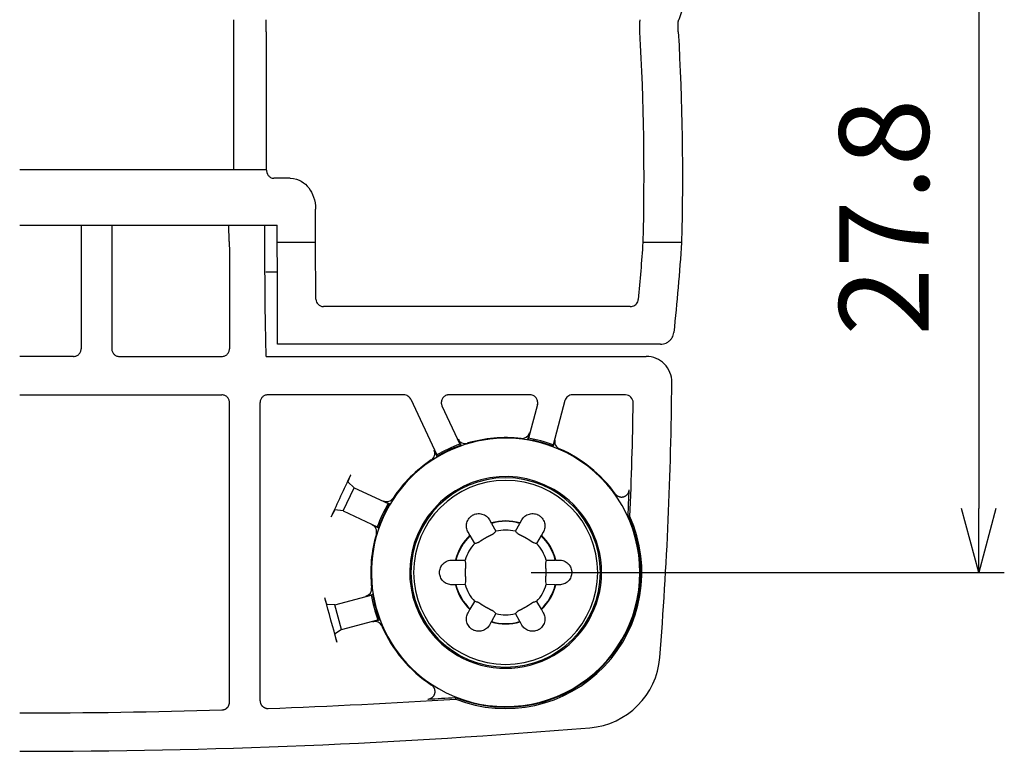
# Model space of a CAD drawing. Units: millimetres. Extents: x 0 to 403, y 0 to 280.
# Drawn here: x 305 to 343, y 132 to 161 of the extents above; entities that cross this region are included whole.
import ezdxf

# ---------------------------------------------------------------- set-up
doc = ezdxf.new("R2010")
doc.units = ezdxf.units.MM
for name, color, linetype, lineweight in [('AM_5', 3, 'Continuous', 25), ('TK1', 7, 'Continuous', 25), ('TK2', 2, 'Continuous', 25), ('TK3', 5, 'Continuous', 25), ('TK4', 3, 'Continuous', 25)]:
    doc.layers.add(name, color=color, linetype=linetype, lineweight=lineweight)
doc.styles.get("Standard").update_dxf_attribs({"font": 'ISOCP.SHX', "bigfont": 'bigfont.shx'})
doc.dimstyles.new('AM_ISO$0', dxfattribs={"dimtxt": 3.5, "dimasz": 2.5, "dimexe": 1, "dimexo": 1, "dimgap": 1.5, "dimtad": 1, "dimdsep": 46, "dimtxsty": 'Standard', "dimblk": 'OPEN30', "dimcen": 0, "dimclrd": 256, "dimclre": 256, "dimclrt": 2, "dimadec": 0, "dimazin": 2, "dimtp": 0.1, "dimtm": 0.1, "dimtfac": 0.71, "dimtmove": 0, "dimatfit": 3, "dimldrblk": 'OPEN30', "dimfxl": 0, "dimlwd": -1, "dimlwe": -1, "dimarcsym": 0})

# ---------------------------------------------------------------- blocks, each defined once
blk = doc.blocks.new('_Open30')
at = {"color": 0, "linetype": 'ByBlock', "lineweight": -2}
for p, q in [((-1, 0.268), (0, 0)), ((0, 0), (-1, -0.268)), ((0, 0), (-1, 0))]:
    blk.add_line(p, q, dxfattribs=at)
blk = doc.blocks.new('*D22')
at = {"layer": 'AM_5', "transparency": 16777216}
for p, q in [((327.599, 166.888), (343.5, 166.888)), ((342.5, 164.388), (342.5, 141.588)), ((325.004, 139.088), (343.5, 139.088))]:
    blk.add_line(p, q, dxfattribs=at)
at = {"layer": 'Defpoints', "color": 0, "transparency": 16777216}
for p in [(326.599, 166.888), (324.004, 139.088), (342.5, 139.088)]:
    blk.add_point(p, dxfattribs=at)
at = {"layer": 'AM_5', "transparency": 16777216, "xscale": 2.5, "yscale": 2.5, "zscale": 2.5}
for p, rotation in [((342.5, 166.888), 90), ((342.5, 139.088), 270)]:
    blk.add_blockref('_Open30', p, dxfattribs=dict(at, rotation=rotation))
at = {"layer": 'AM_5', "color": 2, "transparency": 16777216, "insert": (339.249, 152.988), "char_height": 3.5, "attachment_point": 5, "rotation": 90}
blk.add_mtext('27.8', dxfattribs=at)

msp = doc.modelspace()

# ---------------------------------------------------------------- linework, layer by layer
at = {"layer": 'TK1'}
for p, q in [((313.3637, 160.23726), (313.36535, 154.83783)), ((314.64463, 160.23726), (314.643, 154.87574)), ((314.62222, 154.83783), (305.00417, 154.83783)), ((315.58403, 154.51125), (314.94148, 154.51125)), ((316.57417, 152.0036), (316.57417, 153.3027)), ((305.00417, 152.68009), (315.07417, 152.68009)), ((315.07417, 152.0036), (315.07417, 152.68009)), ((316.57417, 152.0036), (315.07417, 152.0036)), ((315.07728, 150.83783), (315.07417, 152.0036)), ((316.58601, 149.78601), (316.57417, 152.0036)), ((330.87998, 152.0036), (329.36689, 152.0036)), ((315.0848, 148.02049), (315.07728, 150.83783)), ((328.87836, 149.49205), (316.88726, 149.49205)), ((330.06026, 148.02049), (315.0848, 148.02049))]:
    msp.add_line(p, q, dxfattribs=at)
at = {"layer": 'TK1', "extrusion": (0, 0, -1)}
for centre, major_axis, ratio, start_param, end_param in [((269.02963, 162.43229), (62.05709, 0), 0.27429491, 0.02803439, 0.10091759), ((231.2334, 154.58036), (98.16731, 0), 0.99999903, 6.22552823, 6.30943705), ((231.39183, 154.59641), (99.52193, 0), 0.99999903, 6.22647534, 6.30924092), ((235.8535, 157.65291), (93.69993, -0.00369), 0.95589584, 0.06307403, 0.08809234), ((235.64311, 157.64959), (95.41985, 0), 0.9558956, 0.0619396, 0.10074071)]:
    msp.add_ellipse(centre, major_axis=major_axis, ratio=ratio, start_param=start_param, end_param=end_param, dxfattribs=at)
at = {"layer": 'TK1'}
for points in [[(313.36672, 160.71739), (313.36567, 160.68294), (313.36431, 160.55316), (313.36366, 160.36286), (313.3637, 160.23726)], [(314.64463, 160.23726), (314.64467, 160.36286), (314.64403, 160.55316), (314.64266, 160.68294), (314.64162, 160.71739)], [(329.25552, 160.71739), (329.25106, 160.70562), (329.24306, 160.67157), (329.23472, 160.58963), (329.23088, 160.48789), (329.23156, 160.36544), (329.23512, 160.27992), (329.23758, 160.23726)], [(330.75377, 160.23726), (330.75135, 160.27992), (330.74783, 160.36545), (330.7471, 160.4879), (330.75079, 160.58964), (330.75887, 160.67158), (330.76664, 160.70562), (330.77098, 160.71739)], [(315.58403, 154.51125), (315.76725, 154.51125), (316.03265, 154.4102), (316.32093, 154.14881), (316.5128, 153.791), (316.57417, 153.48592), (316.57417, 153.3027)], [(316.58601, 149.78601), (316.58652, 149.68927), (316.66184, 149.56717), (316.78606, 149.49205), (316.88726, 149.49205)], [(328.87836, 149.49205), (328.90937, 149.49205), (328.96877, 149.50078), (329.05422, 149.5401), (329.12359, 149.60136), (329.17239, 149.68119), (329.18697, 149.73871), (329.18979, 149.76924)], [(330.06026, 148.02049), (330.0974, 148.02049), (330.1698, 148.02824), (330.27501, 148.0622), (330.3701, 148.11654), (330.45137, 148.18841), (330.51559, 148.27452), (330.56027, 148.372), (330.57541, 148.44075), (330.57918, 148.47642)]]:
    msp.add_open_spline(points, degree=3, dxfattribs=at)
msp.add_open_spline([(314.643, 154.87574), (314.64297, 154.76523), (314.69137, 154.6479), (314.8061, 154.54164), (314.88622, 154.51125), (314.94148, 154.51125)], degree=3, knots=[0, 0, 0, 0, 0.5, 0.75, 1, 1, 1, 1], dxfattribs=at)
at = {"layer": 'TK2'}
for p, q in [((307.40417, 152.68009), (307.40417, 147.83797)), ((308.60417, 152.68009), (308.60417, 147.83797)), ((313.19697, 152.03337), (313.18144, 152.68009)), ((313.20417, 151.22435), (313.20417, 147.83797)), ((314.64644, 147.53783), (314.61512, 148.84414)), ((307.1044, 147.53783), (305.00417, 147.53783)), ((308.90394, 147.53783), (312.9044, 147.53783)), ((314.64644, 147.53783), (329.50112, 147.53783)), ((305.00417, 146.03577), (312.90429, 146.03577)), ((320.02154, 146.03577), (314.70404, 146.03577)), ((324.9576, 146.03577), (321.78644, 146.03577)), ((328.68957, 146.03577), (326.61357, 146.03577)), ((313.20417, 134.00667), (313.20417, 145.7355)), ((314.40417, 134.06577), (314.40417, 145.7355)), ((320.29345, 145.8624), (321.30949, 143.68348)), ((321.51505, 145.60887), (322.2158, 144.1061)), ((325.247, 145.658), (324.89395, 144.34041)), ((326.32388, 145.81327), (325.85988, 144.08159)), ((324.93166, 144.54855), (324.86303, 144.29244)), ((322.14253, 144.30454), (322.25458, 144.06423)), ((325.9313, 144.2807), (325.86268, 144.02459)), ((321.20458, 143.86717), (321.31664, 143.62686)), ((318.07524, 142.40422), (317.83579, 142.63083)), ((317.65262, 141.49792), (318.07524, 142.40422)), ((318.07524, 142.40422), (319.40852, 141.78251)), ((319.22484, 141.88742), (319.46514, 141.77536)), ((317.65262, 141.49792), (317.32802, 141.53535)), ((317.65262, 141.49792), (318.9859, 140.8762)), ((318.78746, 140.94947), (319.02777, 140.83742)), ((323.37206, 141.14776), (323.4424, 141.02554)), ((323.44794, 141.00893), (323.4424, 141.02554)), ((323.44794, 141.00893), (323.62521, 140.7009)), ((324.38313, 140.7009), (324.56039, 141.00893)), ((324.56594, 141.02554), (324.56039, 141.00893)), ((324.56594, 141.02554), (324.63627, 141.14776)), ((322.60695, 140.54319), (322.53627, 140.66521)), ((322.60695, 140.54319), (322.61856, 140.53009)), ((322.79669, 140.22255), (322.61856, 140.53009)), ((325.38977, 140.53009), (325.21165, 140.22255)), ((325.38977, 140.53009), (325.40139, 140.54319)), ((325.47206, 140.66521), (325.40139, 140.54319)), ((321.90417, 139.57038), (322.04518, 139.57018)), ((322.06234, 139.56668), (322.04518, 139.57018)), ((322.06234, 139.56668), (322.41773, 139.56618)), ((325.5906, 139.56618), (325.946, 139.56668)), ((325.96316, 139.57018), (325.946, 139.56668)), ((325.96316, 139.57018), (326.10417, 139.57038)), ((322.04518, 138.60548), (321.90417, 138.60529)), ((322.04518, 138.60548), (322.06234, 138.60899)), ((322.41773, 138.60949), (322.06234, 138.60899)), ((325.946, 138.60899), (325.5906, 138.60949)), ((325.946, 138.60899), (325.96316, 138.60548)), ((326.10417, 138.60529), (325.96316, 138.60548)), ((318.54345, 138.16034), (318.79956, 138.22897)), ((317.33061, 137.8173), (317.01839, 137.83596)), ((317.33061, 137.8173), (318.75159, 138.19805)), ((317.58943, 136.85137), (317.33061, 137.8173)), ((322.61856, 137.64558), (322.79669, 137.95311)), ((325.21165, 137.95311), (325.38977, 137.64558)), ((322.53627, 137.51045), (322.60695, 137.63247)), ((322.61856, 137.64558), (322.60695, 137.63247)), ((323.62521, 137.47477), (323.44794, 137.16674)), ((324.56039, 137.16674), (324.38313, 137.47477)), ((325.40139, 137.63247), (325.38977, 137.64558)), ((325.40139, 137.63247), (325.47206, 137.51045)), ((317.58943, 136.85137), (319.01041, 137.23212)), ((318.8113, 137.1607), (319.06741, 137.22932)), ((323.4424, 137.15012), (323.37206, 137.02791)), ((323.4424, 137.15012), (323.44794, 137.16674)), ((324.56039, 137.16674), (324.56594, 137.15012)), ((324.63627, 137.02791), (324.56594, 137.15012)), ((317.58943, 136.85137), (317.33869, 136.68591))]:
    msp.add_line(p, q, dxfattribs=at)
for centre, radius, start, end in [((329.50168, 146.53975), 0.99808, 359.52722, 90.031687), ((180.50417, 147.68628), 150, 355.4383536, 359.5589073), ((328.68978, 145.73638), 0.29939, 359.215728, 90.038612), ((180.4837, 147.68769), 148.51831, 357.5240713, 359.2456168), ((324.00417, 139.08783), 5.275, 83.431201, 106.568799), ((324.64193, 144.62617), 0.29994, 263.428651, 345.002549), ((324.00417, 139.08783), 5.32741, 109.61462, 120.38538), ((324.00417, 139.08783), 5.275, 109.370474, 120.629526), ((322.41437, 144.43128), 0.29994, 204.997458, 286.571341), ((324.00417, 139.08783), 5.275, 69.370474, 80.629526), ((324.00417, 139.08783), 5.32741, 69.61462, 80.38538), ((326.22102, 144.20306), 0.29994, 164.997458, 246.571341), ((320.93275, 143.74039), 0.29994, 303.428672, 25.002528), ((324.00417, 139.08783), 5.275, 35.693535, 66.568799), ((324.00417, 139.08783), 5.275, 123.431201, 146.568799), ((324.00417, 139.08783), 3.70456, 360, 180), ((324.00417, 139.08783), 3.6, 360, 180), ((180.45375, 147.68878), 148.47543, 357.5347909, 357.9302736), ((324.00417, 139.08783), 5.32741, 149.61462, 160.38538), ((324.00417, 139.08783), 5.275, 149.370474, 160.629526), ((319.35161, 142.15925), 0.29994, 244.997458, 326.571341), ((324.00417, 139.08783), 5.275, 248.054231, 24.823999), ((318.66072, 140.67763), 0.29994, 343.428722, 65.002479), ((324.00417, 139.08783), 5.32741, 248.484587, 24.201065), ((324.00417, 139.08783), 2.0175, 73.83237, 106.16763), ((324.00417, 139.08783), 2, 73.852421, 106.147579), ((324.00417, 139.08783), 5.275, 163.431201, 186.568799), ((324.00417, 139.08783), 2.0175, 133.83237, 166.16763), ((324.00417, 139.08783), 2, 133.852421, 166.147579), ((324.00417, 139.08783), 1.65698, 76.779265, 103.220735), ((324.00417, 139.08783), 2, 13.852421, 46.147579), ((324.00417, 139.08783), 2.0175, 13.83237, 46.16763), ((324.00417, 139.08783), 1.65698, 136.779265, 163.220735), ((324.00417, 139.08783), 1.65698, 16.779265, 43.220735), ((324.00417, 139.08783), 3.70456, 180, 360), ((324.00417, 139.08783), 3.6, 180, 360), ((324.00417, 139.08783), 2.0175, 193.83237, 226.16763), ((324.00417, 139.08783), 2, 193.852421, 226.147579), ((324.00417, 139.08783), 1.65698, 196.779265, 223.220735), ((324.00417, 139.08783), 1.65698, 316.779265, 343.220735), ((324.00417, 139.08783), 2, 313.852421, 346.147579), ((324.00417, 139.08783), 2.0175, 313.83237, 346.16763), ((318.46583, 138.45007), 0.29994, 284.997458, 6.571341), ((324.00417, 139.08783), 5.275, 189.370474, 200.629526), ((324.00417, 139.08783), 5.32741, 189.61462, 200.38538), ((324.00417, 139.08783), 1.65698, 256.779265, 283.220735), ((318.88894, 136.87098), 0.29994, 23.428919, 105.002281), ((324.00417, 139.08783), 2.0175, 253.83237, 286.16763), ((324.00417, 139.08783), 2, 253.852421, 286.147579), ((324.00417, 139.08783), 5.275, 203.431201, 236.686449), ((327.04367, 135.99375), 2.99475, 274.716131, 355.456788), ((305.00012, 402.17569), 268.58577, 272.0728427, 273.6396672), ((305.00164, 402.15003), 268.49566, 273.4079589, 273.6368053), ((305.00342, 402.05091), 268.46096, 270.0001589, 271.6883573), ((305.00417, 402.08783), 270, 270, 274.7345656)]:
    msp.add_arc(centre, radius, start, end, dxfattribs=at)
at = {"layer": 'TK2', "extrusion": (0, 0, -1)}
for centre, major_axis, ratio, start_param, end_param in [((314.62781, 152.83787), (0, -4.25005), 0.00872654, 0.34906562, 1.53366237), ((313.18672, 151.22436), (0, -0.99988), 0.01745241, 3.76977303, 4.7124039), ((321.71356, 142.38171), (-29.35838, -62.95925), 0.05233619, 1.52856204, 1.55470353), ((323.33728, 153.17561), (5.53931, -11.90051), 0.05188483, 0.0196852, 0.09611614), ((3511.61826, -5398.09353), (-3187.64269, 5539.05172), 0.01739619, 6.27827631, 6.27929958), ((-2870.09176, -5409.3548), (3194.12373, 5550.31359), 0.01739619, 0.00388676, 0.00490796), ((3532.04848, -5401.3017), (-3209.65071, 5541.34909), 0.01739619, 0.00388676, 0.00490796), ((-2877.52852, -5390.05762), (3203.13816, 5530.1054), 0.01739619, 6.27827631, 6.27929958), ((6713.1509, 131.05193), (-6390.78081, 8.94631), 0.01739619, 6.27827631, 6.27929958), ((-6078.13602, 131.03474), (6403.77439, 8.9645), 0.01739619, 0.00388676, 0.00490796), ((6726.14436, 147.14093), (-6403.77439, -8.9645), 0.01739619, 0.00388676, 0.00490796), ((-6065.14256, 147.12373), (6390.78081, -8.94631), 0.01739619, 6.27827631, 6.27929958), ((318.29881, 145.53141), (16.13921, -60.23236), 0.05233609, 1.43183957, 1.46096924), ((316.94097, 138.12592), (0.07769, -0.28994), 0.05233596, 0.01712135, 1.46056117), ((3525.53686, 5668.23328), (-3203.13816, -5530.1054), 0.01739619, 6.27827631, 6.27929958), ((-2884.04014, 5679.47736), (3209.65071, -5541.34909), 0.01739619, 0.00388676, 0.00490796), ((3518.1001, 5687.53047), (-3194.12373, -5550.31359), 0.01739619, 0.00388676, 0.00490796), ((-2863.60992, 5676.26919), (3187.64269, -5539.05172), 0.01739619, 6.27827631, 6.27929958), ((317.4166, 136.3962), (-0.07766, 0.28982), 0.05233596, 4.57369034, 6.26611949), ((302.60729, 141.98023), (19.43896, -7.86594), 0.05212722, 6.21927204, 6.26706664)]:
    msp.add_ellipse(centre, major_axis=major_axis, ratio=ratio, start_param=start_param, end_param=end_param, dxfattribs=at)
at = {"layer": 'TK2'}
for points, knots in [([(307.1044, 147.53783), (307.12939, 147.53783), (307.17347, 147.54375), (307.24764, 147.56956), (307.32065, 147.62154), (307.37252, 147.69464), (307.39827, 147.76887), (307.40417, 147.81297), (307.40417, 147.83797)], [0, 0, 0, 0, 0.125, 0.25, 0.5, 0.75, 0.875, 1, 1, 1, 1]), ([(308.60417, 147.83797), (308.60417, 147.81297), (308.61006, 147.76887), (308.63581, 147.69464), (308.68769, 147.62154), (308.76069, 147.56956), (308.83487, 147.54375), (308.87894, 147.53783), (308.90394, 147.53783)], [0, 0, 0, 0, 0.125, 0.25, 0.5, 0.75, 0.875, 1, 1, 1, 1]), ([(312.9044, 147.53783), (312.92939, 147.53783), (312.97347, 147.54375), (313.04764, 147.56956), (313.12065, 147.62154), (313.17252, 147.69464), (313.19827, 147.76887), (313.20417, 147.81297), (313.20417, 147.83797)], [0, 0, 0, 0, 0.125, 0.25, 0.5, 0.75, 0.875, 1, 1, 1, 1]), ([(313.20417, 145.7355), (313.20417, 145.76051), (313.19827, 145.80462), (313.17251, 145.87888), (313.12061, 145.95202), (313.04759, 146.00402), (312.97339, 146.02985), (312.9293, 146.03577), (312.90429, 146.03577)], [0, 0, 0, 0, 0.125, 0.25, 0.5, 0.75, 0.875, 1, 1, 1, 1]), ([(314.70404, 146.03577), (314.67904, 146.03577), (314.63494, 146.02985), (314.56075, 146.00402), (314.48772, 145.95202), (314.43583, 145.87888), (314.41007, 145.80462), (314.40417, 145.76051), (314.40417, 145.7355)], [0, 0, 0, 0, 0.125, 0.25, 0.5, 0.75, 0.875, 1, 1, 1, 1]), ([(321.78644, 146.03577), (321.76683, 146.03577), (321.73321, 146.03219), (321.67758, 146.01766), (321.62264, 145.99017), (321.57123, 145.94796), (321.53176, 145.89812), (321.5034, 145.84122), (321.48698, 145.7767), (321.48538, 145.71524), (321.49578, 145.65863), (321.50676, 145.62665), (321.51505, 145.60887)], [0, 0, 0, 0, 0.0625, 0.125, 0.25, 0.375, 0.5, 0.625, 0.75, 0.875, 0.9375, 1, 1, 1, 1]), ([(325.247, 145.658), (325.25543, 145.68946), (325.25998, 145.74294), (325.24694, 145.8329), (325.2013, 145.92285), (325.12638, 145.99033), (325.04297, 146.0263), (324.99018, 146.03577), (324.9576, 146.03577)], [0, 0, 0, 0, 0.125, 0.25, 0.5, 0.75, 0.875, 1, 1, 1, 1]), ([(322.53627, 140.66521), (322.50766, 140.71462), (322.46366, 140.83175), (322.47164, 141.00212), (322.51957, 141.12761), (322.57276, 141.2105), (322.62754, 141.26687), (322.67505, 141.30366), (322.71146, 141.32687), (322.74977, 141.3468), (322.80538, 141.36955), (322.88159, 141.3888), (322.97996, 141.39342), (323.11261, 141.37218), (323.26415, 141.29391), (323.34359, 141.19724), (323.37206, 141.14776)], [0, 0, 0, 0, 0.125, 0.25, 0.3125, 0.375, 0.4375, 0.46875, 0.5, 0.53125, 0.5625, 0.625, 0.6875, 0.75, 0.875, 1, 1, 1, 1]), ([(324.63627, 141.14776), (324.66475, 141.19724), (324.74419, 141.29391), (324.89573, 141.37218), (325.02837, 141.39342), (325.12675, 141.3888), (325.20296, 141.36955), (325.25857, 141.3468), (325.29688, 141.32687), (325.33329, 141.30366), (325.3808, 141.26687), (325.43557, 141.2105), (325.48876, 141.12761), (325.53669, 141.00212), (325.54468, 140.83175), (325.50068, 140.71462), (325.47206, 140.66521)], [0, 0, 0, 0, 0.125, 0.25, 0.3125, 0.375, 0.4375, 0.46875, 0.5, 0.53125, 0.5625, 0.625, 0.6875, 0.75, 0.875, 1, 1, 1, 1]), ([(321.90417, 138.60529), (321.84708, 138.60521), (321.72364, 138.62567), (321.58008, 138.71777), (321.49537, 138.82202), (321.45018, 138.90953), (321.42875, 138.98516), (321.42065, 139.04469), (321.41875, 139.08783), (321.42065, 139.13097), (321.42875, 139.19051), (321.45018, 139.26613), (321.49537, 139.35364), (321.58008, 139.45789), (321.72364, 139.55), (321.84708, 139.57046), (321.90417, 139.57038)], [0, 0, 0, 0, 0.125, 0.25, 0.3125, 0.375, 0.4375, 0.46875, 0.5, 0.53125, 0.5625, 0.625, 0.6875, 0.75, 0.875, 1, 1, 1, 1]), ([(326.10417, 139.57038), (326.16126, 139.57046), (326.2847, 139.55), (326.42825, 139.45789), (326.51297, 139.35364), (326.55815, 139.26613), (326.57959, 139.19051), (326.58769, 139.13097), (326.58959, 139.08783), (326.58769, 139.04469), (326.57959, 138.98516), (326.55815, 138.90953), (326.51297, 138.82202), (326.42825, 138.71777), (326.2847, 138.62567), (326.16126, 138.60521), (326.10417, 138.60529)], [0, 0, 0, 0, 0.125, 0.25, 0.3125, 0.375, 0.4375, 0.46875, 0.5, 0.53125, 0.5625, 0.625, 0.6875, 0.75, 0.875, 1, 1, 1, 1]), ([(323.37206, 137.02791), (323.34359, 136.97842), (323.26415, 136.88175), (323.11261, 136.80348), (322.97996, 136.78224), (322.88159, 136.78687), (322.80538, 136.80612), (322.74977, 136.82887), (322.71146, 136.84879), (322.67505, 136.87201), (322.62754, 136.90879), (322.57276, 136.96517), (322.51957, 137.04805), (322.47164, 137.17354), (322.46366, 137.34392), (322.50766, 137.46105), (322.53627, 137.51045)], [0, 0, 0, 0, 0.125, 0.25, 0.3125, 0.375, 0.4375, 0.46875, 0.5, 0.53125, 0.5625, 0.625, 0.6875, 0.75, 0.875, 1, 1, 1, 1]), ([(325.47206, 137.51045), (325.50068, 137.46105), (325.54468, 137.34392), (325.53669, 137.17354), (325.48876, 137.04805), (325.43557, 136.96517), (325.3808, 136.90879), (325.33329, 136.87201), (325.29688, 136.84879), (325.25857, 136.82887), (325.20296, 136.80612), (325.12675, 136.78687), (325.02837, 136.78224), (324.89573, 136.80348), (324.74419, 136.88175), (324.66475, 136.97842), (324.63627, 137.02791)], [0, 0, 0, 0, 0.125, 0.25, 0.3125, 0.375, 0.4375, 0.46875, 0.5, 0.53125, 0.5625, 0.625, 0.6875, 0.75, 0.875, 1, 1, 1, 1])]:
    msp.add_open_spline(points, degree=3, knots=knots, dxfattribs=at)
for points in [[(320.29345, 145.8624), (320.27998, 145.89128), (320.24689, 145.93936), (320.18466, 145.99173), (320.11095, 146.02607), (320.0534, 146.03577), (320.02154, 146.03577)], [(326.61357, 146.03577), (326.5752, 146.03577), (326.50897, 146.02209), (326.4282, 145.97734), (326.36414, 145.91081), (326.33381, 145.85033), (326.32388, 145.81327)], [(322.25458, 144.06423), (322.2503, 144.06885), (322.24173, 144.07812), (322.2288, 144.09207), (322.22014, 144.10142), (322.2158, 144.1061)], [(324.89395, 144.34041), (324.89049, 144.33504), (324.88359, 144.32434), (324.87328, 144.30835), (324.86644, 144.29774), (324.86303, 144.29244)], [(325.86268, 144.02459), (325.86237, 144.03088), (325.86175, 144.04349), (325.86082, 144.06249), (325.86019, 144.07521), (325.85988, 144.08159)], [(321.30949, 143.68348), (321.31029, 143.67715), (321.31188, 143.66451), (321.31426, 143.64563), (321.31585, 143.63311), (321.31664, 143.62686)], [(317.9465, 142.90487), (317.9422, 142.89561), (317.93368, 142.87717), (317.92108, 142.84951), (317.90896, 142.82249), (317.89745, 142.79643), (317.88655, 142.7713), (317.87642, 142.74747), (317.86722, 142.72534), (317.8591, 142.70523), (317.85197, 142.68698), (317.84601, 142.67098), (317.84131, 142.6575), (317.8379, 142.64665), (317.83577, 142.63839), (317.835, 142.63294), (317.83538, 142.63122), (317.83579, 142.63083)], [(328.28826, 142.16553), (328.29441, 142.15697), (328.30752, 142.14055), (328.32981, 142.11786), (328.35424, 142.09766), (328.38035, 142.08025), (328.40808, 142.0656), (328.43731, 142.05384), (328.4675, 142.0452), (328.49804, 142.03979), (328.52893, 142.03754), (328.56004, 142.0385), (328.59083, 142.04271), (328.62068, 142.05), (328.64959, 142.06031), (328.67746, 142.07365), (328.70383, 142.08987), (328.72819, 142.1086), (328.75047, 142.12971), (328.77062, 142.15323), (328.7883, 142.17885), (328.80316, 142.20606), (328.81514, 142.23462), (328.82418, 142.26448), (328.83012, 142.29533), (328.83194, 142.31605), (328.83231, 142.32649)], [(319.46514, 141.77536), (319.45889, 141.77615), (319.44637, 141.77774), (319.4275, 141.78012), (319.41485, 141.78171), (319.40852, 141.78251)], [(317.32802, 141.53535), (317.32748, 141.53542), (317.32597, 141.53465), (317.32243, 141.53077), (317.31769, 141.5242), (317.31182, 141.51509), (317.30487, 141.50349), (317.29682, 141.4894), (317.28782, 141.47304), (317.27804, 141.45474), (317.26752, 141.43458), (317.25626, 141.41255), (317.24444, 141.38903), (317.23229, 141.36444), (317.21987, 141.33891), (317.20719, 141.31248), (317.19443, 141.28552), (317.18606, 141.26758), (317.18189, 141.25859)], [(318.9859, 140.8762), (318.99058, 140.87186), (318.99993, 140.8632), (319.01388, 140.85027), (319.02315, 140.8417), (319.02777, 140.83742)], [(322.90955, 140.25469), (322.91176, 140.25525), (322.91653, 140.25684), (322.92431, 140.26025), (322.93253, 140.26441), (322.94102, 140.26911), (322.94965, 140.27418), (322.95836, 140.27951), (322.96714, 140.28503), (322.97588, 140.29064), (322.98453, 140.29628), (322.99306, 140.30189), (323.00142, 140.30743), (323.0096, 140.31287), (323.01758, 140.31819), (323.02538, 140.3234), (323.03306, 140.32852), (323.04063, 140.33357), (323.04807, 140.33851), (323.05537, 140.34336), (323.06253, 140.34809), (323.06956, 140.35272), (323.07646, 140.35725), (323.08326, 140.36169), (323.08996, 140.36605), (323.09657, 140.37033), (323.10309, 140.37453), (323.10953, 140.37866), (323.1159, 140.38273), (323.12223, 140.38674), (323.12854, 140.39073), (323.1348, 140.39467), (323.141, 140.39854), (323.1471, 140.40232), (323.15312, 140.40605), (323.15906, 140.4097), (323.16495, 140.41329), (323.17083, 140.41687), (323.17677, 140.42045), (323.18291, 140.42415), (323.18931, 140.42796), (323.19575, 140.43179), (323.20204, 140.4355), (323.20829, 140.43916), (323.21434, 140.44268), (323.22016, 140.44605), (323.22592, 140.44937), (323.23179, 140.45272), (323.23775, 140.45611), (323.24375, 140.45951), (323.24957, 140.46278), (323.25546, 140.46607), (323.26142, 140.46939), (323.26744, 140.47271), (323.27347, 140.47602), (323.27945, 140.47929), (323.28551, 140.48258), (323.29166, 140.48589), (323.29791, 140.48925), (323.30426, 140.49263), (323.31063, 140.49601), (323.31701, 140.49937), (323.32336, 140.5027), (323.32963, 140.50597), (323.33592, 140.50923), (323.34228, 140.51251), (323.34879, 140.51585), (323.35547, 140.51926), (323.36235, 140.52276), (323.36946, 140.52636), (323.3768, 140.53005), (323.38436, 140.53384), (323.39214, 140.53772), (323.40015, 140.5417), (323.40837, 140.54578), (323.41678, 140.54994), (323.42535, 140.55417), (323.43406, 140.55847), (323.44288, 140.56283), (323.45179, 140.56725), (323.46073, 140.57171), (323.46963, 140.57619), (323.47851, 140.58071), (323.48746, 140.58535), (323.49652, 140.59015), (323.50559, 140.59512), (323.51442, 140.60018), (323.52267, 140.60521), (323.53003, 140.61012), (323.53628, 140.61484), (323.53956, 140.6178), (323.54095, 140.61923)], [(324.46738, 140.61923), (324.46882, 140.61776), (324.47222, 140.61469), (324.47895, 140.60966), (324.48702, 140.60435), (324.49603, 140.59894), (324.50538, 140.59365), (324.51484, 140.58853), (324.52436, 140.58353), (324.53383, 140.57867), (324.54323, 140.57391), (324.5526, 140.56922), (324.56188, 140.56461), (324.57101, 140.56008), (324.57999, 140.55565), (324.58879, 140.5513), (324.59745, 140.54702), (324.60593, 140.54282), (324.61421, 140.53871), (324.62226, 140.5347), (324.63006, 140.53079), (324.63761, 140.527), (324.64491, 140.52331), (324.65196, 140.51972), (324.65879, 140.51624), (324.66542, 140.51284), (324.6719, 140.5095), (324.67828, 140.50619), (324.68465, 140.50287), (324.69112, 140.49948), (324.69766, 140.49603), (324.70422, 140.49256), (324.7107, 140.4891), (324.71703, 140.4857), (324.72323, 140.48235), (324.72931, 140.47905), (324.73531, 140.47578), (324.74131, 140.47248), (324.74739, 140.46912), (324.75377, 140.46557), (324.7603, 140.46192), (324.76677, 140.45827), (324.77308, 140.4547), (324.77929, 140.45116), (324.78522, 140.44775), (324.79097, 140.44443), (324.79676, 140.44108), (324.80263, 140.43765), (324.80856, 140.43416), (324.8144, 140.43071), (324.82011, 140.42732), (324.82592, 140.42385), (324.83176, 140.42034), (324.83766, 140.41677), (324.84352, 140.41321), (324.84938, 140.40963), (324.85529, 140.406), (324.86122, 140.40234), (324.86717, 140.39864), (324.87318, 140.39489), (324.87925, 140.39108), (324.88537, 140.38721), (324.89156, 140.38329), (324.89782, 140.3793), (324.90416, 140.37523), (324.91059, 140.37109), (324.91712, 140.36687), (324.92374, 140.36257), (324.93045, 140.35818), (324.93725, 140.35373), (324.94416, 140.34918), (324.95119, 140.34453), (324.95836, 140.33978), (324.96566, 140.33493), (324.97309, 140.32998), (324.98064, 140.32495), (324.98828, 140.31985), (324.99605, 140.31466), (325.00396, 140.30939), (325.012, 140.30406), (325.02016, 140.29867), (325.02841, 140.29327), (325.03672, 140.28789), (325.04506, 140.28258), (325.05338, 140.27741), (325.06162, 140.27243), (325.06974, 140.26774), (325.07765, 140.26345), (325.08525, 140.25969), (325.0924, 140.25663), (325.09676, 140.2552), (325.09879, 140.25469)], [(322.43592, 139.08783), (322.43592, 139.08995), (322.43592, 139.09426), (322.43595, 139.101), (322.43599, 139.10795), (322.43605, 139.11498), (322.43613, 139.12174), (322.43622, 139.12853), (322.43633, 139.13535), (322.43646, 139.14223), (322.43661, 139.14911), (322.43678, 139.15595), (322.43696, 139.16286), (322.43716, 139.16986), (322.43738, 139.17699), (322.43762, 139.1842), (322.43789, 139.19144), (322.43817, 139.19867), (322.43846, 139.20584), (322.43876, 139.21292), (322.43909, 139.22), (322.43943, 139.22717), (322.43979, 139.23449), (322.44018, 139.24201), (322.44059, 139.24976), (322.44104, 139.25775), (322.44151, 139.26601), (322.44201, 139.27452), (322.44255, 139.28328), (322.44311, 139.29227), (322.44369, 139.30146), (322.4443, 139.31084), (322.44491, 139.32034), (322.44554, 139.32999), (322.44617, 139.3398), (322.4468, 139.34975), (322.44741, 139.35983), (322.44799, 139.36997), (322.44852, 139.38015), (322.44898, 139.39032), (322.44933, 139.4004), (322.44954, 139.41029), (322.44956, 139.41992), (322.44934, 139.42916), (322.4488, 139.43783), (322.44787, 139.44573), (322.44691, 139.45032), (322.44633, 139.45238)], [(325.56201, 139.45238), (325.56138, 139.45016), (325.56037, 139.44519), (325.55943, 139.43666), (325.55893, 139.42734), (325.55876, 139.4175), (325.55884, 139.40733), (325.55912, 139.39693), (325.55953, 139.38637), (325.56004, 139.37578), (325.56061, 139.36524), (325.56123, 139.3548), (325.56186, 139.34452), (325.56251, 139.33444), (325.56315, 139.32456), (325.56378, 139.31489), (325.56439, 139.30535), (325.56499, 139.29597), (325.56557, 139.2868), (325.56612, 139.27785), (325.56664, 139.26915), (325.56713, 139.26072), (325.56759, 139.25257), (325.56802, 139.24468), (325.56842, 139.23704), (325.56879, 139.22963), (325.56914, 139.2224), (325.56947, 139.21528), (325.56978, 139.20819), (325.57008, 139.20102), (325.57036, 139.19372), (325.57063, 139.18638), (325.57089, 139.17907), (325.57112, 139.17191), (325.57132, 139.16488), (325.57151, 139.15799), (325.57168, 139.15121), (325.57183, 139.14445), (325.57196, 139.13765), (325.57208, 139.13058), (325.57219, 139.12325), (325.57228, 139.11584), (325.57234, 139.10856), (325.57239, 139.10127), (325.57242, 139.0943), (325.57242, 139.08994), (325.57242, 139.08783)], [(322.44633, 138.72329), (322.44695, 138.7255), (322.44797, 138.73047), (322.44891, 138.73901), (322.44941, 138.74833), (322.44958, 138.75817), (322.44949, 138.76834), (322.44922, 138.77873), (322.44881, 138.78929), (322.4483, 138.79988), (322.44773, 138.81043), (322.44711, 138.82087), (322.44647, 138.83115), (322.44583, 138.84123), (322.44519, 138.8511), (322.44456, 138.86078), (322.44394, 138.87031), (322.44334, 138.87969), (322.44277, 138.88887), (322.44222, 138.89782), (322.44169, 138.90651), (322.4412, 138.91494), (322.44075, 138.9231), (322.44032, 138.93098), (322.43992, 138.93862), (322.43955, 138.94603), (322.4392, 138.95327), (322.43887, 138.96039), (322.43856, 138.96747), (322.43826, 138.97464), (322.43797, 138.98194), (322.4377, 138.98928), (322.43745, 138.99659), (322.43722, 139.00375), (322.43701, 139.01078), (322.43683, 139.01767), (322.43666, 139.02446), (322.43651, 139.03121), (322.43638, 139.03802), (322.43625, 139.04508), (322.43615, 139.05241), (322.43606, 139.05982), (322.43599, 139.06711), (322.43595, 139.07439), (322.43592, 139.08137), (322.43592, 139.08572), (322.43592, 139.08783)], [(325.57242, 139.08783), (325.57242, 139.08572), (325.57242, 139.0814), (325.57239, 139.07466), (325.57235, 139.06771), (325.57229, 139.06069), (325.57221, 139.05392), (325.57211, 139.04714), (325.572, 139.04031), (325.57187, 139.03344), (325.57172, 139.02655), (325.57156, 139.01972), (325.57138, 139.01281), (325.57118, 139.0058), (325.57096, 138.99868), (325.57071, 138.99146), (325.57045, 138.98422), (325.57017, 138.977), (325.56988, 138.96982), (325.56957, 138.96275), (325.56925, 138.95567), (325.56891, 138.9485), (325.56855, 138.94118), (325.56816, 138.93366), (325.56775, 138.92591), (325.5673, 138.91791), (325.56683, 138.90965), (325.56632, 138.90114), (325.56579, 138.89238), (325.56523, 138.88339), (325.56464, 138.8742), (325.56404, 138.86483), (325.56342, 138.85532), (325.5628, 138.84567), (325.56216, 138.83587), (325.56154, 138.82591), (325.56093, 138.81584), (325.56035, 138.80569), (325.55982, 138.79551), (325.55936, 138.78534), (325.55901, 138.77527), (325.5588, 138.76537), (325.55878, 138.75574), (325.559, 138.74651), (325.55954, 138.73783), (325.56047, 138.72993), (325.56143, 138.72535), (325.56201, 138.72329)], [(318.79956, 138.22897), (318.79426, 138.22556), (318.78365, 138.21872), (318.76767, 138.20841), (318.75696, 138.20151), (318.75159, 138.19805)], [(323.54095, 137.55643), (323.53952, 137.55791), (323.53611, 137.56098), (323.52938, 137.56601), (323.52132, 137.57131), (323.51231, 137.57673), (323.50295, 137.58201), (323.49349, 137.58713), (323.48397, 137.59213), (323.4745, 137.597), (323.4651, 137.60176), (323.45574, 137.60645), (323.44646, 137.61106), (323.43732, 137.61558), (323.42835, 137.62001), (323.41954, 137.62436), (323.41089, 137.62864), (323.4024, 137.63284), (323.39413, 137.63696), (323.38608, 137.64097), (323.37828, 137.64487), (323.37073, 137.64867), (323.36343, 137.65236), (323.35637, 137.65594), (323.34954, 137.65942), (323.34292, 137.66283), (323.33644, 137.66616), (323.33005, 137.66947), (323.32369, 137.67279), (323.31722, 137.67618), (323.31067, 137.67963), (323.30412, 137.68311), (323.29764, 137.68656), (323.2913, 137.68996), (323.2851, 137.69331), (323.27903, 137.69661), (323.27303, 137.69989), (323.26703, 137.70318), (323.26095, 137.70654), (323.25457, 137.71009), (323.24804, 137.71374), (323.24156, 137.71739), (323.23525, 137.72097), (323.22905, 137.7245), (323.22311, 137.72791), (323.21736, 137.73123), (323.21158, 137.73459), (323.20571, 137.73802), (323.19978, 137.7415), (323.19393, 137.74495), (323.18822, 137.74835), (323.18242, 137.75182), (323.17657, 137.75533), (323.17068, 137.75889), (323.16482, 137.76245), (323.15895, 137.76604), (323.15305, 137.76966), (323.14712, 137.77333), (323.14116, 137.77703), (323.13516, 137.78078), (323.12909, 137.78459), (323.12296, 137.78845), (323.11677, 137.79238), (323.11052, 137.79637), (323.10418, 137.80043), (323.09775, 137.80457), (323.09122, 137.80879), (323.0846, 137.8131), (323.07789, 137.81748), (323.07109, 137.82194), (323.06418, 137.82649), (323.05715, 137.83113), (323.04998, 137.83589), (323.04267, 137.84074), (323.03524, 137.84569), (323.0277, 137.85072), (323.02006, 137.85582), (323.01229, 137.861), (323.00438, 137.86627), (322.99633, 137.87161), (322.98817, 137.877), (322.97993, 137.88239), (322.97162, 137.88777), (322.96328, 137.89308), (322.95496, 137.89826), (322.94671, 137.90323), (322.9386, 137.90792), (322.93069, 137.91221), (322.92309, 137.91598), (322.91594, 137.91903), (322.91158, 137.92046), (322.90955, 137.92098)], [(325.09879, 137.92098), (325.09658, 137.92041), (325.09181, 137.91882), (325.08403, 137.91541), (325.0758, 137.91125), (325.06732, 137.90655), (325.05869, 137.90148), (325.04997, 137.89616), (325.0412, 137.89064), (325.03246, 137.88502), (325.02381, 137.87939), (325.01528, 137.87378), (325.00692, 137.86824), (324.99874, 137.8628), (324.99076, 137.85747), (324.98295, 137.85226), (324.97528, 137.84714), (324.96771, 137.8421), (324.96027, 137.83715), (324.95297, 137.83231), (324.9458, 137.82757), (324.93878, 137.82294), (324.93188, 137.81842), (324.92508, 137.81397), (324.91837, 137.80961), (324.91176, 137.80533), (324.90525, 137.80113), (324.89881, 137.797), (324.89244, 137.79294), (324.88611, 137.78892), (324.8798, 137.78493), (324.87353, 137.781), (324.86733, 137.77713), (324.86124, 137.77334), (324.85522, 137.76962), (324.84927, 137.76597), (324.84339, 137.76237), (324.83751, 137.7588), (324.83157, 137.75521), (324.82542, 137.75152), (324.81903, 137.7477), (324.81258, 137.74388), (324.80629, 137.74017), (324.80004, 137.73651), (324.794, 137.73299), (324.78818, 137.72962), (324.78241, 137.7263), (324.77655, 137.72294), (324.77059, 137.71955), (324.76459, 137.71616), (324.75877, 137.71289), (324.75287, 137.70959), (324.74691, 137.70628), (324.7409, 137.70296), (324.73487, 137.69965), (324.72888, 137.69638), (324.72282, 137.69309), (324.71668, 137.68977), (324.71042, 137.68642), (324.70408, 137.68303), (324.6977, 137.67965), (324.69132, 137.67629), (324.68498, 137.67297), (324.67871, 137.66969), (324.67242, 137.66643), (324.66605, 137.66315), (324.65955, 137.65981), (324.65287, 137.6564), (324.64598, 137.6529), (324.63888, 137.64931), (324.63154, 137.64562), (324.62398, 137.64183), (324.61619, 137.63794), (324.60819, 137.63396), (324.59997, 137.62989), (324.59156, 137.62573), (324.58299, 137.6215), (324.57428, 137.61719), (324.56545, 137.61283), (324.55655, 137.60841), (324.54761, 137.60395), (324.53871, 137.59947), (324.52983, 137.59495), (324.52087, 137.59031), (324.51182, 137.58552), (324.50274, 137.58054), (324.49392, 137.57549), (324.48567, 137.57045), (324.47831, 137.56554), (324.47206, 137.56083), (324.46878, 137.55787), (324.46738, 137.55643)], [(319.01041, 137.23212), (319.01679, 137.23181), (319.02951, 137.23118), (319.04851, 137.23025), (319.06112, 137.22963), (319.06741, 137.22932)], [(320.96237, 134.12918), (320.97286, 134.12981), (320.99367, 134.13213), (321.02458, 134.13888), (321.05446, 134.14877), (321.08292, 134.1616), (321.10979, 134.17723), (321.13491, 134.19558), (321.15802, 134.21648), (321.17872, 134.23953), (321.19695, 134.26466), (321.21256, 134.29177), (321.22521, 134.32032), (321.23474, 134.34982), (321.24117, 134.38018), (321.24442, 134.41136), (321.24437, 134.44276), (321.24107, 134.47379), (321.23457, 134.50435), (321.22482, 134.53441), (321.21193, 134.56336), (321.19619, 134.59066), (321.17772, 134.6162), (321.15651, 134.63992), (321.13285, 134.66136), (321.11586, 134.67383), (321.10703, 134.67963)], [(312.91312, 133.7065), (312.92336, 133.7068), (312.94373, 133.70845), (312.97417, 133.71409), (313.00381, 133.72283), (313.03218, 133.73446), (313.0594, 133.74903), (313.08508, 133.76639), (313.10878, 133.78628), (313.13013, 133.80829), (313.14931, 133.83259), (313.16592, 133.85881), (313.17969, 133.8865), (313.1905, 133.91526), (313.19838, 133.94523), (313.20312, 133.97592), (313.20417, 133.99639), (313.20417, 134.00667)], [(314.40417, 134.06577), (314.40417, 134.05573), (314.40516, 134.03573), (314.4097, 134.00572), (314.41723, 133.97636), (314.42759, 133.94811), (314.44072, 133.92101), (314.45662, 133.89518), (314.47503, 133.87109), (314.4956, 133.84916), (314.51824, 133.82939), (314.54294, 133.81186), (314.56929, 133.79691), (314.59679, 133.78479), (314.62533, 133.77547), (314.65485, 133.76901), (314.68492, 133.76557), (314.70488, 133.7653), (314.71487, 133.76566)]]:
    msp.add_open_spline(points, degree=3, dxfattribs=at)
at = {"layer": 'TK3'}
for radius, start, end in [(5.25, 59.952364, 239.952364), (5.25, 239.952364, 59.952364), (3.75, 59.952364, 239.952364), (3.75, 239.952364, 59.952364)]:
    msp.add_arc((324.00417, 139.08783), radius, start, end, dxfattribs=at)
at = {"layer": 'TK4'}
msp.add_line((315.07728, 150.83783), (314.62222, 150.83783), dxfattribs=at)

# ---------------------------------------------------------------- dimensions: what is measured, and where the dimension line sits
at = {"layer": 'AM_5'}
dim = msp.add_linear_dim(base=(342.49972, 139.08783), p1=(326.59931, 166.88841), p2=(324.00417, 139.08783), angle=90, dimstyle='AM_ISO$0', override={"dimdec": 1}, dxfattribs=at)
dim.commit()
dim.dimension.update_dxf_attribs({"geometry": '*D22', "text_midpoint": (339.24938, 152.98812)})

doc.saveas('drawing.dxf')
